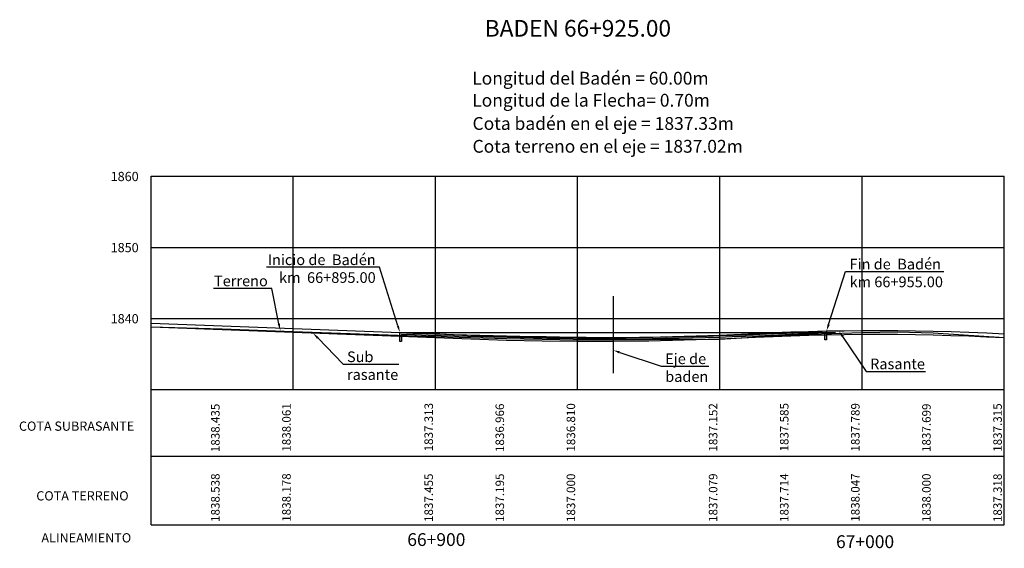
# Model space of a CAD drawing. Units: metres. Extents: x 286094 to 288338, y 8146120 to 8146785.
# Drawn here: x 287116 to 287254, y 8146560 to 8146635 of the extents above; entities that cross this region are included whole.
import ezdxf
from ezdxf import colors
from ezdxf.entities.mleader import LeaderData, LeaderLine
from ezdxf.math import Vec2, Vec3

# ---------------------------------------------------------------- set-up
doc = ezdxf.new("R2010")
doc.units = ezdxf.units.M
doc.header["$LTSCALE"] = 15
for name, color, linetype in [('05_PERF', 7, 'Continuous'), ('_BADEN', 164, 'Continuous'), ('BADEN', 5, 'Continuous'), ('ESTACA', 5, 'Continuous'), ('L61', 16, 'Continuous'), ('L62', 5, 'Continuous'), ('R8', 7, 'Continuous'), ('S6001', 1, 'Continuous'), ('S6008', 170, 'Continuous')]:
    doc.layers.add(name, color=color, linetype=linetype)
doc.layers.add('_cotas', color=251, linetype='Continuous', lineweight=15)
doc.layers.add('ALCANT', color=5, linetype='Continuous', lineweight=0)
doc.styles.add('Aidc', font='arial.ttf', dxfattribs={"height": 0.6})
doc.styles.add('GAP_Arial', font='arial.ttf')
doc.styles.get("Standard").update_dxf_attribs({"font": 'simplex.shx'})

msp = doc.modelspace()

# ---------------------------------------------------------------- hatches: boundary and pattern name
at = {"layer": 'BADEN'}
h = msp.add_hatch(color=256, dxfattribs=at)
h.dxf.hatch_style = 1
edge = h.paths.add_edge_path()
edge.add_line((287228.87601, 8146590.65629), (287228.87601, 8146589.68374))
edge.add_line((287228.87601, 8146589.68374), (287229.12601, 8146589.68374))
edge.add_line((287229.12601, 8146589.68374), (287229.12601, 8146590.93374))
edge.add_arc((287196.12549, 8147175.79863), 585.79516, 270.28946826, 273.22944264, ccw=False)
edge.add_arc((287209.68569, 8147686.74257), 1096.78285, 267.8806852, 269.44621397, ccw=False)
edge.add_line((287169.12601, 8146590.70993), (287169.12601, 8146589.45993))
edge.add_line((287169.12601, 8146589.45993), (287169.37601, 8146589.45993))
edge.add_line((287169.37601, 8146589.45993), (287169.37601, 8146590.44949))
edge.add_arc((287208.22628, 8147625.40445), 1035.68388, 267.85023323, 269.49406077)
edge.add_arc((287195.15404, 8147216.63943), 626.89079, 270.35891344, 273.08356673)

# ---------------------------------------------------------------- linework, layer by layer
msp.add_line((287199.12601, 8146595.82164), (287199.12601, 8146585.01247))
at = {"layer": '05_PERF', "color": 170, "linetype": 'Continuous', "lineweight": -3, "ltscale": 2}
msp.add_lwpolyline([(287134.12601, 8146591.49356), (287179.12601, 8146589.81056), (287179.12601, 8146589.81056), (287184.12601, 8146589.6508), (287189.12601, 8146589.54552), (287194.12601, 8146589.49471), (287199.12601, 8146589.49839), (287204.12601, 8146589.55654), (287209.12601, 8146589.66916), (287214.12601, 8146589.83627), (287219.12601, 8146590.05785), (287219.12651, 8146590.05788), (287221.62645, 8146590.1731), (287224.12638, 8146590.26996), (287226.62632, 8146590.34846), (287229.12626, 8146590.4086), (287231.6262, 8146590.45037), (287234.12613, 8146590.47378), (287236.62607, 8146590.47882), (287239.12601, 8146590.4655), (287241.62595, 8146590.43382), (287244.12588, 8146590.38377), (287246.62582, 8146590.31536), (287249.12576, 8146590.22858), (287251.6257, 8146590.12345), (287254.12563, 8146589.99995), (287254.12601, 8146589.99992)], dxfattribs=at)
at = {"layer": '_BADEN', "color": 252}
for p, q in [((287134.12601, 8146612.68456), (287254.12601, 8146612.68456)), ((287134.12601, 8146563.68058), (287134.12601, 8146612.68456)), ((287154.12601, 8146582.68456), (287154.12601, 8146612.68456)), ((287174.12601, 8146582.68456), (287174.12601, 8146612.68456)), ((287194.12601, 8146582.68456), (287194.12601, 8146612.68456)), ((287214.12601, 8146582.68456), (287214.12601, 8146612.68456)), ((287234.12601, 8146582.68456), (287234.12601, 8146612.68456)), ((287254.12601, 8146563.68058), (287254.12601, 8146612.68456)), ((287134.12601, 8146602.68456), (287254.12601, 8146602.68456)), ((287134.12601, 8146592.68456), (287254.12601, 8146592.68456)), ((287134.12601, 8146582.68456), (287254.12601, 8146582.68456)), ((287134.12601, 8146582.68456), (287254.12601, 8146582.68456)), ((287134.12601, 8146573.33498), (287254.12601, 8146573.33498)), ((287134.12601, 8146563.68058), (287254.12601, 8146563.68058))]:
    msp.add_line(p, q, dxfattribs=at)
at = {"layer": '_BADEN', "color": 1}
msp.add_line((287169.12601, 8146590.70993), (287230.37336, 8146590.70993), dxfattribs=at)
at = {"layer": 'BADEN', "flags": 128}
msp.add_lwpolyline([(287169.12601, 8146590.70993, 0.006831015), (287199.08502, 8146590.01095, 0.012828762), (287229.12601, 8146590.93374), (287229.12601, 8146589.68374), (287228.87601, 8146589.68374), (287228.87601, 8146590.65629, -0.011889103), (287199.081, 8146589.76094, -0.007172674), (287169.37601, 8146590.44949), (287169.37601, 8146589.45993), (287169.12601, 8146589.45993), (287169.12601, 8146590.70993)], format="xyb", dxfattribs=at)
at = {"layer": 'L61'}
msp.add_lwpolyline([(287134.12601, 8146591.51733), (287144.12601, 8146591.22289), (287154.09795, 8146590.86358), (287174.12601, 8146590.1396), (287184.12601, 8146589.87924), (287194.12601, 8146589.68368), (287214.12601, 8146589.76387), (287224.12601, 8146590.3983), (287234.12601, 8146590.73152), (287239.12601, 8146590.79079), (287244.12601, 8146590.68322), (287254.12601, 8146590.00231)], dxfattribs=at)
at = {"layer": 'L62', "color": 84, "lineweight": 25, "flags": 128}
msp.add_lwpolyline([(287134.12601, 8146592.01893), (287179.1442, 8146590.33525), (287184.13992, 8146590.17563), (287189.1342, 8146590.07046), (287194.12848, 8146590.01972), (287199.12276, 8146590.02338), (287204.11705, 8146590.08147), (287209.11133, 8146590.19397), (287214.10562, 8146590.36088), (287219.10134, 8146590.58227), (287219.10138, 8146590.58227), (287221.6042, 8146590.69763), (287224.10798, 8146590.79464), (287226.61177, 8146590.87326), (287229.11556, 8146590.93349), (287231.61935, 8146590.97533), (287234.12315, 8146590.99877), (287236.62694, 8146591.00382), (287239.13074, 8146590.99048), (287241.63453, 8146590.95875), (287244.13832, 8146590.90863), (287246.64211, 8146590.84011), (287249.1459, 8146590.7532), (287251.64968, 8146590.6479), (287254.12601, 8146590.52557)], dxfattribs=at)

# ---------------------------------------------------------------- texts
at = {"layer": 'ALCANT', "color": 5, "style": 'GAP_Arial'}
for s, p in [('1838.435', (287143.77533, 8146573.88993)), ('1838.061', (287153.77533, 8146573.95608)), ('1837.313', (287173.77533, 8146574.00036)), ('1836.966', (287183.77533, 8146573.90908)), ('1836.810', (287193.77533, 8146573.96236)), ('1837.152', (287213.77533, 8146573.96836)), ('1837.585', (287223.77533, 8146573.98636)), ('1837.789', (287233.77533, 8146573.97736)), ('1837.699', (287243.77533, 8146573.91422)), ('1837.315', (287253.77533, 8146573.94365)), ('1838.538', (287143.77533, 8146564.08012)), ('1838.178', (287153.77533, 8146564.10141)), ('1837.455', (287173.77533, 8146564.07613)), ('1837.195', (287183.77533, 8146564.07312)), ('1837.000', (287193.77533, 8146564.06812)), ('1837.079', (287213.77533, 8146564.08341)), ('1837.714', (287223.77533, 8146564.08255)), ('1838.047', (287233.77533, 8146564.10184)), ('1838.000', (287243.77533, 8146564.07613)), ('1837.318', (287253.77533, 8146564.0597))]:
    msp.add_text(s, height=1.2, rotation=90, dxfattribs=at).set_placement(p)
at = {"layer": 'ESTACA', "style": 'Aidc'}
for s, height, p in [('BADEN 66+925.00', 2.34, (287181.06068, 8146632.32009)), ('Longitud del Badén = 60.00m', 1.8, (287179.29543, 8146625.57423)), ('Longitud de la Flecha= 0.70m', 1.8, (287179.29543, 8146622.47493)), ('Cota badén en el eje = 1837.33m', 1.8, (287179.3419, 8146619.20964)), ('Cota terreno en el eje = 1837.02m', 1.8, (287179.3419, 8146615.99935))]:
    msp.add_text(s, height=height, dxfattribs=at).set_placement(p)
at = {"layer": 'R8'}
for s, p in [('COTA SUBRASANTE', (287115.55728, 8146576.90197)), ('COTA TERRENO', (287117.99324, 8146567.10079)), ('ALINEAMIENTO', (287118.71251, 8146561.19886))]:
    msp.add_text(s, height=1.3, dxfattribs=at).set_placement(p)
at = {"layer": 'S6001'}
for s, p in [('66+900', (287170.16407, 8146560.69984)), ('67+000', (287230.45839, 8146560.405))]:
    msp.add_text(s, height=1.8, dxfattribs=at).set_placement(p)
at = {"layer": 'S6008'}
for s, p in [('1860', (287128.45421, 8146612.00547)), ('1850', (287128.45421, 8146602.00547)), ('1840', (287128.45421, 8146592.00547))]:
    msp.add_text(s, height=1.3, dxfattribs=at).set_placement(p)

# ---------------------------------------------------------------- leaders
at = {"layer": '_cotas'}
ml = msp.add_multileader_mtext('Standard', dxfattribs=at)
ml.set_content('{\\f@Arial Unicode MS|b0|i0|c0|p34;Inicio de  Badén\\Pkm  66+895.00}', color=256)
ml.set_leader_properties()
ml.build(insert=Vec2(0, 0))
ml.multileader.update_dxf_attribs({"text_left_attachment_type": 6, "text_right_attachment_type": 6, "dogleg_length": 0.01, "arrow_head_size": 0.96768})
ctx = ml.context
ctx.base_point, ctx.char_height, ctx.arrow_head_size, ctx.landing_gap_size, ctx.plane_origin = Vec3(287150.72463, 8146599.89484), 1.5, 0.96768, 0.3024, Vec3(287011.20829, 8146653.19282)
ctx.left_attachment, ctx.right_attachment, ctx.text_align_type = 6, 6, 2
notes = []
notes.append((ctx, [(1, (1, 1, 0), (287166.26951, 8146599.89484), (-1, 0), 0.24192, [(0, [(287169.12601, 8146590.70993)], 0, [])])]))
ctx.mtext.insert, ctx.mtext.alignment, ctx.mtext.flow_direction = Vec3(287165.72519, 8146601.69484), 3, 5
ml = msp.add_multileader_mtext('Standard', dxfattribs=at)
ml.set_content('{\\f@Arial Unicode MS|b0|i0|c0|p34;Fin de  Badén\\Pkm 66+955.00}', color=256)
ml.set_leader_properties()
ml.build(insert=Vec2(0, 0))
ml.multileader.update_dxf_attribs({"text_left_attachment_type": 6, "text_right_attachment_type": 6, "dogleg_length": 0.01, "arrow_head_size": 0.96768})
ctx = ml.context
ctx.base_point, ctx.char_height, ctx.arrow_head_size, ctx.landing_gap_size, ctx.plane_origin = Vec3(287232.05701, 8146599.28514), 1.5, 0.96768, 0.3024, Vec3(287384.89702, 8146654.3719)
ctx.left_attachment, ctx.right_attachment = 6, 6
notes.append((ctx, [(1, (1, 1, 0), (287231.81509, 8146599.28514), (1, 0), 0.24192, [(0, [(287229.12734, 8146590.93158)], 0, [])])]))
ctx.mtext.insert, ctx.mtext.flow_direction = Vec3(287232.35941, 8146601.08514), 5
ml = msp.add_multileader_mtext('Standard', dxfattribs=at)
ml.set_content('{\\f@Arial Unicode MS|b0|i0|c0|p34;Terreno}', color=256)
ml.set_leader_properties()
ml.build(insert=Vec2(0, 0))
ml.multileader.update_dxf_attribs({"text_left_attachment_type": 6, "text_right_attachment_type": 6, "dogleg_length": 0.01, "arrow_head_size": 0.96768})
ctx = ml.context
ctx.base_point, ctx.char_height, ctx.arrow_head_size, ctx.landing_gap_size, ctx.plane_origin = Vec3(287143.03551, 8146596.9224), 1.5, 0.96768, 0.3024, Vec3(287298.10316, 8146655.68166)
ctx.left_attachment, ctx.right_attachment, ctx.text_align_type = 6, 6, 2
notes.append((ctx, [(0, (1, 1, 0), (287151.09983, 8146596.9224), (-1, 0), 0.24192, [(0, [(287152.30635, 8146590.97562)], 0, [])])]))
ctx.mtext.insert, ctx.mtext.alignment, ctx.mtext.flow_direction = Vec3(287150.55551, 8146598.7224), 3, 5
ml = msp.add_multileader_mtext('Standard', dxfattribs=at)
ml.set_content('{\\f@Arial Unicode MS|b0|i0|c0|p34;Rasante}', color=256)
ml.set_leader_properties()
ml.build(insert=Vec2(0, 0))
ml.multileader.update_dxf_attribs({"text_left_attachment_type": 6, "text_right_attachment_type": 6, "dogleg_length": 0.01, "arrow_head_size": 0.96768})
ctx = ml.context
ctx.base_point, ctx.char_height, ctx.arrow_head_size, ctx.landing_gap_size, ctx.plane_origin = Vec3(287234.94806, 8146585.25476), 1.5, 0.96768, 0.3024, Vec3(287096.06912, 8146648.66152)
ctx.left_attachment, ctx.right_attachment = 6, 6
notes.append((ctx, [(0, (1, 1, 0), (287234.70614, 8146585.25476), (1, 0), 0.24192, [(0, [(287230.84144, 8146590.96233)], 0, [])])]))
ctx.mtext.insert, ctx.mtext.flow_direction = Vec3(287235.25046, 8146587.05476), 5
ml = msp.add_multileader_mtext('Standard', dxfattribs=at)
ml.set_content('{\\f@Arial Unicode MS|b0|i0|c0|p34;Sub \\Prasante}', color=256)
ml.set_leader_properties()
ml.build(insert=Vec2(0, 0))
ml.multileader.update_dxf_attribs({"text_left_attachment_type": 6, "text_right_attachment_type": 6, "dogleg_length": 0.01, "arrow_head_size": 0.96768})
ctx = ml.context
ctx.base_point, ctx.char_height, ctx.arrow_head_size, ctx.landing_gap_size, ctx.plane_origin = Vec3(287161.38376, 8146586.25434), 1.5, 0.96768, 0.3024, Vec3(287001.54792, 8146643.07372)
ctx.left_attachment, ctx.right_attachment = 6, 6
notes.append((ctx, [(0, (1, 1, 0), (287161.14184, 8146586.25434), (1, 0), 0.24192, [(0, [(287156.90869, 8146590.64149)], 0, [])])]))
ctx.mtext.insert, ctx.mtext.flow_direction = Vec3(287161.68616, 8146588.05434), 5
ml = msp.add_multileader_mtext('Standard', dxfattribs=at)
ml.set_content('{\\f@Arial Unicode MS|b0|i0|c0|p34;Eje de\\Pbaden}', color=256)
ml.set_leader_properties()
ml.build(insert=Vec2(0, 0))
ml.multileader.update_dxf_attribs({"text_left_attachment_type": 6, "text_right_attachment_type": 6, "dogleg_length": 0.01, "arrow_head_size": 0.96768})
ctx = ml.context
ctx.base_point, ctx.char_height, ctx.arrow_head_size, ctx.landing_gap_size, ctx.plane_origin = Vec3(287206.13299, 8146585.97233), 1.5, 0.96768, 0.3024, Vec3(287349.35505, 8146654.72672)
ctx.left_attachment, ctx.right_attachment = 6, 6
notes.append((ctx, [(1, (1, 1, 0), (287205.89107, 8146585.97233), (1, 0), 0.24192, [(0, [(287199.12601, 8146588.22181)], 0, [])])]))
ctx.mtext.insert, ctx.mtext.flow_direction = Vec3(287206.43539, 8146587.77233), 5
for ctx, leaders in notes:
    for number, flags, end, landing, length, lines in leaders:
        leader = LeaderData()
        leader.index, (leader.has_last_leader_line, leader.has_dogleg_vector, leader.attachment_direction) = number, flags
        leader.last_leader_point, leader.dogleg_vector, leader.dogleg_length = Vec3(end), Vec3(landing), length
        for number, points, colour, breaks in lines:
            line = LeaderLine()
            line.index, line.vertices, line.color, line.breaks = number, Vec3.list(points), colors.encode_raw_color(colour), breaks
            leader.lines.append(line)
        ctx.leaders.append(leader)

doc.saveas('drawing.dxf')
